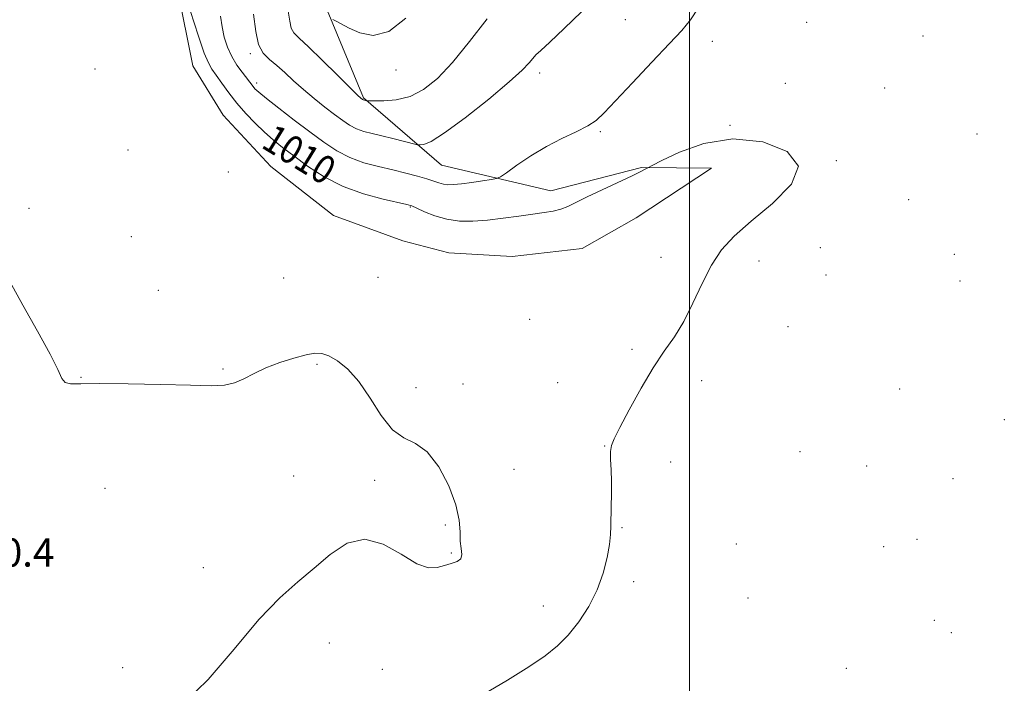
# Model space of a CAD drawing. Extents: x 2197300 to 2200200, y 357300 to 360200.
# Drawn here: x 2198811 to 2199089, y 358105 to 358293 of the extents above; entities that cross this region are included whole.
import ezdxf

# ---------------------------------------------------------------- set-up
doc = ezdxf.new("R2010")
doc.units = 0
doc.header["$MEASUREMENT"] = 0
for name, color, linetype, lineweight in [('32000', 7, 'Continuous', 0), ('DTM HARD BREAKLINE', 7, 'Continuous', 0), ('DTM SPOT ELEVATION', 2, 'Continuous', 13), ('INDEX CONTOUR', 41, 'Continuous', 13), ('INDEX CONTOUR LABEL', 244, 'Continuous', 0), ('INTERMEDIATE CONTOUR', 44, 'Continuous', 0), ('SPOT ELEVATION', 7, 'Continuous', 0)]:
    doc.layers.add(name, color=color, linetype=linetype, lineweight=lineweight)
doc.styles.add('Style-ITALICS', font='ITALICS.shx')

msp = doc.modelspace()

# ---------------------------------------------------------------- linework, layer by layer
at = {"layer": '32000', "flags": 128}
msp.add_lwpolyline([(2199000, 357500), (2199000, 360000)], dxfattribs=at)
at = {"layer": 'DTM HARD BREAKLINE'}
msp.add_polyline3d([(2198855.34, 358301.17, 1009.55), (2198859.65, 358279.52, 1008.81), (2198868.3, 358265.49, 1008.57), (2198881.7, 358251.04, 1008.46), (2198899.42, 358237.21, 1008.34), (2198919.01, 358229.98, 1008.34), (2198932, 358226.67, 1008.36), (2198949.94, 358225.62, 1008.08), (2198969.73, 358227.88, 1008.08), (2198985, 358236.53, 1008.06), (2199006.25, 358250.53, 1008.3), (2198986.46, 358250.76, 1010.18), (2198960.88, 358244.18, 1011), (2198929.95, 358251.42, 1013.08), (2198907.9, 358270.41, 1016.13), (2198897.61, 358295.16, 1018.19)], dxfattribs=at)
at = {"layer": 'DTM SPOT ELEVATION'}
for p in [(2198981.85, 358292.49, 1012.88), (2199033.09, 358291.8, 1011.34), (2199006.44, 358286.37, 1011.46), (2199065.96, 358287.93, 1011.66), (2198875.93, 358282.93, 1013.7), (2198832.05, 358278.54, 1009.28), (2198917.1, 358278.26, 1017.45), (2198957.72, 358277.49, 1013.52), (2198877.71, 358274.62, 1012.44), (2199027.14, 358274.54, 1010.88), (2199055.22, 358273.17, 1011.73), (2198974.87, 358260.9, 1011.81), (2199011.51, 358262.68, 1010.04), (2199081.29, 358260.25, 1011.19), (2198841.37, 358255.66, 1009.36), (2199041.47, 358252.63, 1010.09), (2198869.71, 358249.44, 1008.41), (2199061.91, 358241.68, 1010.66), (2198813.44, 358239.2, 1009.87), (2198921.12, 358239.62, 1009.89), (2198842.33, 358231.17, 1009.24), (2199036.98, 358228.13, 1011.37), (2198991.95, 358225.32, 1008.97), (2199019.7, 358224.35, 1011), (2199074.88, 358226.23, 1010.1), (2198885.36, 358219.51, 1009.12), (2198912, 358219.71, 1009.12), (2199038.62, 358220.4, 1011.51), (2199076.5, 358218.66, 1010.24), (2198849.9, 358216.05, 1009.33), (2198954.83, 358207.87, 1009.06), (2199027.82, 358205.8, 1011.39), (2198983.78, 358199.39, 1009.61), (2198868.25, 358193.8, 1009.9), (2198894.74, 358195.14, 1010.14), (2198828.11, 358191.48, 1009.97), (2198922.77, 358188.57, 1009.81), (2198936.02, 358189.59, 1009.82), (2198962.77, 358189.96, 1009.74), (2199003.5, 358190.54, 1010.78), (2199059.4, 358188.14, 1011.18), (2199088.98, 358179.46, 1010.75), (2198976.05, 358172.08, 1009.92), (2199031.23, 358170.41, 1011.34), (2198994.72, 358167.5, 1011.01), (2199050.08, 358166.41, 1011.42), (2198888.14, 358163.57, 1010.52), (2198950.48, 358165.42, 1009.05), (2198834.88, 358160.13, 1010.61), (2198911.03, 358162.31, 1010.14), (2199074.52, 358162.79, 1011.5), (2198931.06, 358149.75, 1010.31), (2198980.99, 358149.01, 1010.11), (2199013.3, 358144.36, 1011.14), (2199054.91, 358143.59, 1011.79), (2199064.32, 358145.65, 1011.75), (2198932.75, 358141.82, 1010.12), (2198862.61, 358137.68, 1010.4), (2198984.26, 358133.73, 1010.38), (2198958.75, 358126.86, 1009.33), (2199016.55, 358129.06, 1011.4), (2199069.21, 358122.78, 1011.72), (2199074, 358119.29, 1011.74), (2198898.27, 358116.4, 1009.6), (2198839.89, 358109.39, 1010.04), (2198913.22, 358108.9, 1008.93), (2199044.31, 358109.18, 1011.57)]:
    msp.add_point(p, dxfattribs=at)
at = {"layer": 'INDEX CONTOUR'}
for points in [[(2198858.574, 358296.329, 1010), (2198859.857, 358292.164, 1010), (2198861.434, 358287.335, 1010), (2198862.932, 358283.084, 1010), (2198864.089, 358280.307, 1010), (2198865.102, 358278.5, 1010), (2198866.278, 358276.812, 1010), (2198867.863, 358274.573, 1010), (2198869.842, 358271.857, 1010), (2198872.139, 358268.922, 1010), (2198874.668, 358266.002, 1010), (2198877.299, 358263.237, 1010), (2198879.894, 358260.741, 1010), (2198882.393, 358258.557, 1010), (2198885.05, 358256.428, 1010), (2198888.204, 358254.028, 1010), (2198892.118, 358251.154, 1010), (2198896.784, 358248.122, 1010), (2198902.126, 358245.372, 1010), (2198907.929, 358243.257, 1010), (2198913.423, 358241.774, 1010), (2198920.179, 358240.286, 1010), (2198921.588, 358239.869, 1010), (2198922.979, 358239.257, 1010)], [(2198922.979, 358239.257, 1010), (2198925.181, 358238.244, 1010), (2198928.112, 358237.074, 1010), (2198931.473, 358236.105, 1010), (2198935.025, 358235.616, 1010), (2198938.804, 358235.573, 1010), (2198942.913, 358235.867, 1010), (2198947.363, 358236.384, 1010), (2198951.801, 358236.996, 1010), (2198955.785, 358237.571, 1010), (2198958.983, 358238.02, 1010), (2198961.523, 358238.439, 1010), (2198963.643, 358238.966, 1010), (2198965.631, 358239.731, 1010), (2198967.945, 358240.845, 1010), (2198971.097, 358242.41, 1010), (2198975.337, 358244.441, 1010), (2198983.797, 358248.421, 1010), (2198986.244, 358249.605, 1010), (2198987.488, 358250.242, 1010), (2198988.397, 358250.751, 1010), (2198989.48, 358251.307, 1010), (2198992.194, 358252.682, 1010), (2198997.203, 358255.069, 1010), (2199004.114, 358257.521, 1010), (2199012.268, 358258.811, 1010), (2199020.757, 358257.992, 1010), (2199027.663, 358255.259, 1010), (2199030.817, 358251.091, 1010), (2199028.841, 358245.997, 1010), (2199023.521, 358240.61, 1010), (2199017.434, 358235.589, 1010), (2199012.634, 358231.369, 1010), (2199009.085, 358227.46, 1010), (2199006.227, 358223.148, 1010), (2199003.582, 358217.96, 1010), (2199001, 358212.403, 1010), (2198998.412, 358207.23, 1010), (2198995.745, 358202.919, 1010), (2198992.896, 358198.863, 1010), (2198989.757, 358194.181, 1010), (2198986.325, 358188.35, 1010), (2198983.02, 358182.278, 1010), (2198980.365, 358177.229, 1010), (2198978.743, 358174.084, 1010), (2198977.973, 358172.194, 1010), (2198977.736, 358170.523, 1010), (2198977.744, 358168.242, 1010), (2198977.855, 358165.335, 1010), (2198977.961, 358161.987, 1010), (2198977.98, 358158.412, 1010), (2198977.936, 358154.92, 1010), (2198977.833, 358149.381, 1010), (2198977.705, 358147.053, 1010), (2198977.378, 358144.249, 1010), (2198976.73, 358140.526, 1010), (2198975.628, 358136.104, 1010), (2198973.934, 358131.379, 1010), (2198971.58, 358126.719, 1010), (2198968.771, 358122.388, 1010), (2198965.781, 358118.622, 1010), (2198962.74, 358115.535, 1010), (2198959.21, 358112.713, 1010), (2198954.603, 358109.618, 1010), (2198948.574, 358105.878, 1010), (2198941.718, 358101.787, 1010)], [(2198857.395, 358099.705, 1010), (2198863.985, 358106.103, 1010), (2198871.336, 358114.673, 1010), (2198878.38, 358122.977, 1010), (2198884.307, 358129.148, 1010), (2198889.335, 358133.648, 1010), (2198893.937, 358137.514, 1010), (2198898.525, 358141.415, 1010), (2198903.265, 358144.55, 1010), (2198908.258, 358145.75, 1010), (2198913.502, 358144.314, 1010), (2198918.575, 358141.44, 1010), (2198922.946, 358138.787, 1010), (2198926.241, 358137.633, 1010), (2198928.713, 358137.682, 1010), (2198930.769, 358138.25, 1010), (2198932.701, 358138.799, 1010), (2198934.337, 358139.38, 1010), (2198935.386, 358140.193, 1010), (2198935.675, 358141.405, 1010), (2198935.495, 358143.059, 1010), (2198935.248, 358145.17, 1010), (2198935.188, 358147.79, 1010), (2198934.946, 358151.132, 1010), (2198934.002, 358155.451, 1010), (2198931.988, 358160.763, 1010), (2198929.159, 358166.133, 1010), (2198925.922, 358170.388, 1010), (2198922.621, 358172.798, 1010), (2198919.34, 358174.398, 1010), (2198916.099, 358176.663, 1010), (2198912.91, 358180.624, 1010), (2198909.754, 358185.542, 1010), (2198906.608, 358190.229, 1010), (2198903.486, 358193.738, 1010), (2198900.572, 358196.075, 1010), (2198898.087, 358197.481, 1010), (2198896.115, 358198.172, 1010), (2198894.189, 358198.253, 1010), (2198891.701, 358197.802, 1010), (2198888.251, 358196.899, 1010), (2198884.257, 358195.644, 1010), (2198880.343, 358194.14, 1010), (2198876.99, 358192.517, 1010), (2198874.103, 358191.002, 1010), (2198871.445, 358189.852, 1010), (2198868.65, 358189.249, 1010), (2198864.842, 358189.088, 1010), (2198859.014, 358189.194, 1010), (2198850.681, 358189.402, 1010), (2198841.424, 358189.595, 1010), (2198833.346, 358189.663, 1010), (2198828.043, 358189.571, 1010), (2198825.107, 358189.569, 1010), (2198823.624, 358189.978, 1010), (2198822.706, 358191.161, 1010), (2198821.557, 358193.648, 1010), (2198819.405, 358198.01, 1010), (2198815.805, 358204.466, 1010), (2198811.611, 358211.824, 1010), (2198808.002, 358218.538, 1010)]]:
    msp.add_polyline3d(points, dxfattribs=at)
at = {"layer": 'INTERMEDIATE CONTOUR'}
for points in [[(2198867.538, 358293.483, 1012), (2198867.93, 358290.469, 1012), (2198868.564, 358287.549, 1012), (2198869.484, 358284.738, 1012), (2198870.683, 358282.099, 1012), (2198872.117, 358279.703, 1012), (2198873.582, 358277.646, 1012), (2198876.705, 358273.592, 1012), (2198877.25, 358272.998, 1012), (2198878.348, 358272.02, 1012), (2198880.506, 358270.269, 1012), (2198884.025, 358267.515, 1012), (2198888.368, 358264.167, 1012), (2198892.787, 358260.79, 1012), (2198896.721, 358257.857, 1012), (2198900.342, 358255.446, 1012), (2198904.01, 358253.541, 1012), (2198907.981, 358252.101, 1012), (2198912.112, 358250.993, 1012), (2198916.161, 358250.06, 1012), (2198919.899, 358249.177, 1012), (2198923.167, 358248.341, 1012), (2198925.818, 358247.581, 1012), (2198927.777, 358246.926, 1012), (2198929.242, 358246.406, 1012), (2198930.484, 358246.05, 1012), (2198931.77, 358245.885, 1012), (2198933.377, 358245.914, 1012), (2198935.583, 358246.134, 1012), (2198938.499, 358246.526, 1012), (2198941.565, 358246.977, 1012), (2198944.053, 358247.359, 1012), (2198945.514, 358247.631, 1012), (2198946.61, 358248.13, 1012), (2198948.279, 358249.284, 1012), (2198951.219, 358251.36, 1012), (2198955.158, 358253.996, 1012), (2198959.58, 358256.666, 1012), (2198963.996, 358258.953, 1012), (2198968.013, 358260.857, 1012), (2198971.265, 358262.48, 1012), (2198973.619, 358264.034, 1012), (2198975.879, 358266.154, 1012), (2198983.883, 358274.707, 1012), (2198989.401, 358280.553, 1012), (2198994.373, 358285.79, 1012), (2198997.872, 358289.502, 1012), (2199000.316, 358292.436, 1012), (2199002.461, 358295.749, 1012)], [(2198876.806, 358294.052, 1014), (2198877.506, 358289.141, 1014), (2198878.289, 358285.543, 1014), (2198879.569, 358283.071, 1014), (2198881.313, 358281.256, 1014), (2198883.381, 358279.56, 1014), (2198885.663, 358277.551, 1014), (2198888.166, 358275.245, 1014), (2198890.938, 358272.763, 1014), (2198893.963, 358270.24, 1014), (2198897.001, 358267.834, 1014), (2198899.759, 358265.717, 1014), (2198902.032, 358264.015, 1014), (2198903.989, 358262.703, 1014), (2198905.894, 358261.71, 1014), (2198907.976, 358260.959, 1014), (2198910.347, 358260.326, 1014), (2198913.088, 358259.68, 1014), (2198916.174, 358258.935, 1014), (2198922.786, 358257.284, 1014), (2198923.427, 358257.161, 1014), (2198923.956, 358257.135, 1014), (2198924.942, 358257.246, 1014), (2198927.019, 358258.113, 1014), (2198930.839, 358260.502, 1014), (2198936.677, 358264.826, 1014), (2198943.285, 358270.082, 1014), (2198949.04, 358274.915, 1014), (2198952.716, 358278.274, 1014), (2198954.69, 358280.337, 1014), (2198955.741, 358281.586, 1014), (2198956.622, 358282.537, 1014), (2198958.002, 358283.845, 1014), (2198960.523, 358286.198, 1014), (2198964.567, 358290.03, 1014), (2198969.474, 358294.775, 1014)], [(2198886.643, 358294.875, 1016), (2198887.09, 358292.051, 1016), (2198887.511, 358290.133, 1016), (2198888.26, 358288.761, 1016), (2198889.732, 358287.254, 1016), (2198892.332, 358284.85, 1016), (2198896.215, 358281.108, 1016), (2198900.52, 358276.864, 1016), (2198906.242, 358271.205, 1016), (2198907.134, 358270.354, 1016), (2198907.542, 358270.02, 1016), (2198907.661, 358269.94, 1016), (2198907.778, 358269.879, 1016), (2198907.905, 358269.833, 1016), (2198908.729, 358269.629, 1016), (2198908.884, 358269.607, 1016), (2198909.454, 358269.59, 1016), (2198910.927, 358269.561, 1016), (2198913.622, 358269.561, 1016), (2198917.177, 358269.873, 1016), (2198921.064, 358270.832, 1016), (2198924.885, 358272.756, 1016), (2198928.789, 358275.879, 1016), (2198933.056, 358280.413, 1016), (2198937.845, 358286.35, 1016), (2198942.813, 358292.8, 1016)], [(2198899.235, 358292.534, 1018), (2198900.158, 358292.066, 1018), (2198903.876, 358290.159, 1018), (2198906.893, 358288.779, 1018), (2198910.643, 358288.088, 1018), (2198915.025, 358289.216, 1018), (2198919.885, 358292.907, 1018)]]:
    msp.add_polyline3d(points, dxfattribs=at)

# ---------------------------------------------------------------- texts
at = {"layer": 'INDEX CONTOUR LABEL', "style": 'Style-ITALICS', "width": 0.875}
msp.add_text('1010', height=8, rotation=328.5, dxfattribs=at).set_placement((2198878.661, 358256.581, 1010))
at = {"layer": 'SPOT ELEVATION', "style": 'Style-ITALICS'}
msp.add_text('1010.4', height=8, dxfattribs=at).set_placement((2198787.248, 358137.949, 1010.394))

doc.saveas('drawing.dxf')
